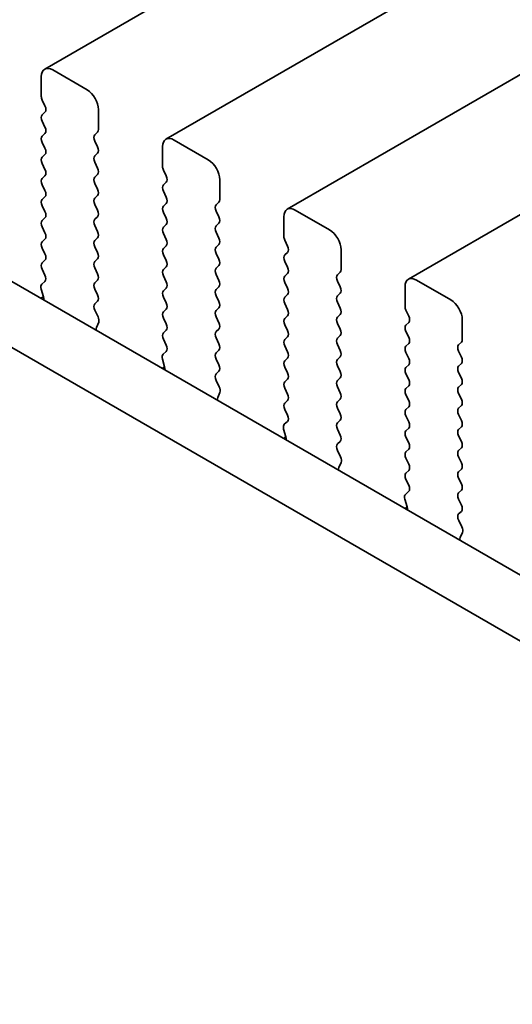
# Model space of a CAD drawing. Units: millimetres. Extents: x 0 to 5514, y 0 to 984.
# Drawn here: x 133 to 148, y 308 to 338 of the extents above; entities that cross this region are included whole.
import ezdxf

# ---------------------------------------------------------------- set-up
doc = ezdxf.new("R2010")
doc.units = ezdxf.units.MM
doc.header["$LTSCALE"] = 2
doc.layers.get('Defpoints').update_dxf_attribs({"lineweight": 25})
doc.layers.add('Dimension (ISO)', color=7, linetype='Continuous', lineweight=18)
doc.layers.add('Visible (ISO)', color=7, linetype='Continuous', lineweight=35)
doc.styles.add('Note Text (TK)', font='MS PGothic.ttf')
doc.dimstyles.new('Default - Method 1b (TK)', dxfattribs={"dimscale": 2, "dimtxt": 2.5, "dimasz": 2.5, "dimexe": 1, "dimexo": 1.5, "dimgap": 1, "dimtad": 1, "dimrnd": 1e-08, "dimdsep": 46, "dimtxsty": 'Note Text (TK)', "dimcen": 0.09, "dimdle": 5, "dimclrd": 100, "dimclre": 100, "dimclrt": 7, "dimadec": 1, "dimazin": 1, "dimtfac": 1, "dimtmove": 0, "dimatfit": 3, "dimfxl": 1, "dimtolj": 1, "dimlwd": -1, "dimlwe": -1, "dimarcsym": 0})

# ---------------------------------------------------------------- blocks, each defined once
blk = doc.blocks.new('*D4')
at = {"layer": 'Defpoints', "color": 0}
for p in [(63.303, 314.848), (195.178, 238.71), (195.178, 196.252)]:
    blk.add_point(p, dxfattribs=at)
at = {"layer": 'Dimension (ISO)', "color": 100}
for p, q in [((63.303, 311.384), (63.303, 270.081)), ((67.633, 269.89), (190.848, 198.752)), ((195.178, 235.246), (195.178, 193.942))]:
    blk.add_line(p, q, dxfattribs=at)
for points in [[(68.049, 270.612), (67.216, 269.168), (63.303, 272.39)], [(191.265, 199.474), (190.431, 198.03), (195.178, 196.252)]]:
    blk.add_solid(points, dxfattribs=at)
at = {"layer": 'Dimension (ISO)', "color": 7, "insert": (126.747, 240.425), "char_height": 5, "attachment_point": 4, "rotation": 330, "style": 'Note Text (TK)'}
blk.add_mtext('\\A1;{\\Q-30.000;\\W0.816;\\H0.816x;186.5}', dxfattribs=at)

msp = doc.modelspace()

# ---------------------------------------------------------------- linework, layer by layer
at = {"layer": 'Visible (ISO)'}
for p, q in [((293.0745, 428.2433), (133.9754, 336.3874)), ((296.8221, 426.0796), (137.7231, 334.2237)), ((300.5698, 423.9158), (141.4708, 332.06)), ((304.3174, 421.7521), (145.2184, 329.8963)), ((77.7854, 361.6843), (183.18, 300.8347)), ((182.463, 299.2074), (76.0177, 360.6636)), ((133.8719, 336.1585), (133.8719, 335.5462)), ((135.2861, 335.7503), (134.2254, 336.3626)), ((133.9002, 335.4318), (133.985, 335.2522)), ((133.985, 335.0563), (133.9002, 334.9746)), ((135.6396, 334.5255), (135.6396, 335.1379)), ((133.9002, 334.7786), (133.985, 334.599)), ((133.985, 334.4031), (133.9002, 334.3214)), ((135.5265, 334.3622), (135.6114, 334.4439)), ((133.9002, 334.1254), (133.985, 333.9458)), ((135.6114, 333.9866), (135.5265, 334.1663)), ((137.6195, 333.9948), (137.6195, 333.3824)), ((139.0338, 333.5866), (137.9731, 334.1989)), ((133.985, 333.7499), (133.9002, 333.6682)), ((135.5265, 333.709), (135.6114, 333.7907)), ((133.9002, 333.4722), (133.985, 333.2926)), ((135.6114, 333.3334), (135.5265, 333.5131)), ((133.985, 333.0967), (133.9002, 333.015)), ((135.5265, 333.0558), (135.6114, 333.1375)), ((137.6478, 333.2681), (137.7327, 333.0885)), ((133.9002, 332.8191), (133.985, 332.6394)), ((135.6114, 332.6802), (135.5265, 332.8599)), ((137.7327, 332.8925), (137.6478, 332.8109)), ((139.3873, 332.3618), (139.3873, 332.9742)), ((133.985, 332.4435), (133.9002, 332.3618)), ((135.5265, 332.4026), (135.6114, 332.4843)), ((137.6478, 332.6149), (137.7327, 332.4353)), ((133.9002, 332.1659), (133.985, 331.9862)), ((135.6114, 332.0271), (135.5265, 332.2067)), ((137.7327, 332.2393), (137.6478, 332.1577)), ((139.2742, 332.1985), (139.359, 332.2802)), ((137.6478, 331.9617), (137.7327, 331.7821)), ((139.359, 331.8229), (139.2742, 332.0026)), ((142.7814, 331.4228), (141.7208, 332.0352)), ((133.985, 331.7903), (133.9002, 331.7086)), ((135.5265, 331.7494), (135.6114, 331.8311)), ((135.6114, 331.3739), (135.5265, 331.5535)), ((137.7327, 331.5861), (137.6478, 331.5045)), ((139.2742, 331.5453), (139.359, 331.627)), ((141.3672, 331.8311), (141.3672, 331.2187)), ((133.9002, 331.5127), (133.985, 331.333)), ((137.6478, 331.3085), (137.7327, 331.1289)), ((139.359, 331.1697), (139.2742, 331.3494)), ((133.985, 331.1371), (133.9002, 331.0554)), ((135.5265, 331.0962), (135.6114, 331.1779)), ((137.7327, 330.9329), (137.6478, 330.8513)), ((139.2742, 330.8921), (139.359, 330.9738)), ((141.3955, 331.1044), (141.4803, 330.9248)), ((133.9002, 330.8595), (133.985, 330.6798)), ((135.6114, 330.7207), (135.5265, 330.9003)), ((137.6478, 330.6553), (137.7327, 330.4757)), ((139.359, 330.5165), (139.2742, 330.6962)), ((141.4803, 330.7288), (141.3955, 330.6472)), ((143.135, 330.1981), (143.135, 330.8105)), ((133.985, 330.4839), (133.9002, 330.4022)), ((135.5265, 330.443), (135.6114, 330.5247)), ((139.2742, 330.2389), (139.359, 330.3206)), ((141.3955, 330.4512), (141.4803, 330.2716)), ((133.9002, 330.2063), (133.9838, 330.0291)), ((135.6114, 330.0675), (135.5265, 330.2471)), ((137.7327, 330.2797), (137.6478, 330.1981)), ((139.359, 329.8633), (139.2742, 330.043)), ((141.4803, 330.0756), (141.3955, 329.994)), ((143.0218, 330.0348), (143.1067, 330.1164)), ((133.9823, 329.8318), (133.8865, 329.7448)), ((135.5265, 329.7898), (135.6114, 329.8715)), ((137.6478, 330.0021), (137.7327, 329.8225)), ((141.3955, 329.798), (141.4803, 329.6184)), ((143.1067, 329.6592), (143.0218, 329.8388)), ((146.5291, 329.2591), (145.4684, 329.8715)), ((133.8669, 329.5949), (133.9364, 329.3554)), ((135.6114, 329.4143), (135.5265, 329.5939)), ((137.7327, 329.6266), (137.6478, 329.5449)), ((139.2742, 329.5857), (139.359, 329.6674)), ((141.4803, 329.4224), (141.3955, 329.3408)), ((143.0218, 329.3816), (143.1067, 329.4633)), ((145.1149, 329.6674), (145.1149, 329.055)), ((133.9369, 329.3537), (133.8602, 329.3094)), ((135.5277, 329.1378), (135.6114, 329.2183)), ((137.6478, 329.3489), (137.7327, 329.1693)), ((139.359, 329.2101), (139.2742, 329.3898)), ((141.3955, 329.1448), (141.4803, 328.9652)), ((143.1067, 329.006), (143.0218, 329.1856)), ((135.625, 328.7411), (135.5292, 328.9387)), ((137.7327, 328.9734), (137.6478, 328.8917)), ((139.2742, 328.9325), (139.359, 329.0142)), ((143.0218, 328.7284), (143.1067, 328.8101)), ((145.1432, 328.9407), (145.228, 328.7611)), ((135.5751, 328.4093), (135.6446, 328.5685)), ((137.6478, 328.6957), (137.7327, 328.5161)), ((139.359, 328.5569), (139.2742, 328.7366)), ((141.4803, 328.7692), (141.3955, 328.6876)), ((141.3955, 328.4916), (141.4803, 328.312)), ((143.1067, 328.3528), (143.0218, 328.5324)), ((145.228, 328.5651), (145.1432, 328.4835)), ((146.8826, 328.0344), (146.8826, 328.6468)), ((137.7327, 328.3202), (137.6478, 328.2385)), ((139.2742, 328.2793), (139.359, 328.361)), ((145.1432, 328.2875), (145.228, 328.1079)), ((137.6478, 328.0425), (137.7315, 327.8654)), ((139.359, 327.9037), (139.2742, 328.0834)), ((141.4803, 328.116), (141.3955, 328.0344)), ((143.0218, 328.0752), (143.1067, 328.1569)), ((143.1067, 327.6996), (143.0218, 327.8792)), ((145.228, 327.9119), (145.1432, 327.8303)), ((146.7695, 327.8711), (146.8544, 327.9527)), ((137.73, 327.668), (137.6341, 327.5811)), ((139.2742, 327.6261), (139.359, 327.7078)), ((141.3955, 327.8384), (141.4803, 327.6588)), ((145.1432, 327.6343), (145.228, 327.4547)), ((146.8544, 327.4955), (146.7695, 327.6751)), ((137.6146, 327.4311), (137.6841, 327.1917)), ((139.359, 327.2505), (139.2742, 327.4302)), ((141.4803, 327.4628), (141.3955, 327.3812)), ((143.0218, 327.422), (143.1067, 327.5037)), ((146.7695, 327.2179), (146.8544, 327.2995)), ((137.6846, 327.19), (137.6079, 327.1457)), ((139.2753, 326.9741), (139.359, 327.0546)), ((141.3955, 327.1852), (141.4803, 327.0056)), ((143.1067, 327.0464), (143.0218, 327.2261)), ((145.228, 327.2587), (145.1432, 327.1771)), ((145.1432, 326.9811), (145.228, 326.8015)), ((146.8544, 326.8423), (146.7695, 327.0219)), ((139.3727, 326.5773), (139.2769, 326.7749)), ((141.4803, 326.8096), (141.3955, 326.728)), ((143.0218, 326.7688), (143.1067, 326.8505)), ((139.3228, 326.2456), (139.3923, 326.4048)), ((141.3955, 326.532), (141.4803, 326.3524)), ((143.1067, 326.3932), (143.0218, 326.5729)), ((145.228, 326.6055), (145.1432, 326.5239)), ((146.7695, 326.5647), (146.8544, 326.6463)), ((146.8544, 326.1891), (146.7695, 326.3687)), ((141.4803, 326.1564), (141.3955, 326.0748)), ((143.0218, 326.1156), (143.1067, 326.1973)), ((145.1432, 326.3279), (145.228, 326.1483)), ((141.3955, 325.8788), (141.4792, 325.7017)), ((143.1067, 325.74), (143.0218, 325.9197)), ((145.228, 325.9523), (145.1432, 325.8707)), ((146.7695, 325.9115), (146.8544, 325.9931)), ((141.4776, 325.5043), (141.3818, 325.4174)), ((143.0218, 325.4624), (143.1067, 325.5441)), ((145.1432, 325.6747), (145.228, 325.4951)), ((146.8544, 325.5359), (146.7695, 325.7155)), ((141.3622, 325.2674), (141.4317, 325.028)), ((143.1067, 325.0868), (143.0218, 325.2665)), ((145.228, 325.2991), (145.1432, 325.2175)), ((146.7695, 325.2583), (146.8544, 325.3399)), ((141.4322, 325.0263), (141.3556, 324.982)), ((143.023, 324.8104), (143.1067, 324.8909)), ((145.1432, 325.0215), (145.228, 324.8419)), ((146.8544, 324.8827), (146.7695, 325.0623)), ((143.1204, 324.4136), (143.0245, 324.6112)), ((145.228, 324.6459), (145.1432, 324.5643)), ((146.7695, 324.6051), (146.8544, 324.6867)), ((143.0704, 324.0819), (143.1399, 324.2411)), ((145.1432, 324.3683), (145.228, 324.1887)), ((146.8544, 324.2295), (146.7695, 324.4091)), ((145.228, 323.9927), (145.1432, 323.9111)), ((146.7695, 323.9519), (146.8544, 324.0335)), ((145.1432, 323.7151), (145.2268, 323.538)), ((146.8544, 323.5763), (146.7695, 323.7559)), ((145.2253, 323.3406), (145.1295, 323.2537)), ((146.7695, 323.2987), (146.8544, 323.3804)), ((145.1099, 323.1037), (145.1794, 322.8643)), ((146.8544, 322.9231), (146.7695, 323.1027)), ((145.1799, 322.8626), (145.1032, 322.8183)), ((146.7707, 322.6466), (146.8544, 322.7272)), ((146.868, 322.2499), (146.7722, 322.4475)), ((146.8181, 321.9181), (146.8876, 322.0773))]:
    msp.add_line(p, q, dxfattribs=at)
for centre, major_axis, start_param, end_param in [((134.2254, 335.9544), (-0.25, 0.433), 5.4977871, 7.0685835), ((134.0133, 335.4645), (0.1, -0.1732), 3.9269908, 4.5704919), ((135.2861, 335.342), (-0.25, 0.433), 3.9269908, 5.4977871), ((133.8719, 335.2196), (0.1, -0.1732), 0.1418971, 1.4288993), ((134.0133, 334.8113), (-0.1, 0.1732), 0.1418971, 1.4288993), ((133.8719, 334.5664), (0.1, -0.1732), 0.1418971, 1.4288993), ((134.0133, 334.1581), (-0.1, 0.1732), 0.1418971, 1.4288993), ((135.6396, 334.1989), (-0.1, 0.1732), 0.1418971, 1.4288993), ((135.4982, 334.6072), (0.1, -0.1732), 0.1418971, 0.7853982), ((135.4982, 333.954), (0.1, -0.1732), 0.1418971, 1.4288993), ((137.9731, 333.7907), (-0.25, 0.433), 5.4977871, 7.0685835), ((134.0133, 333.5049), (-0.1, 0.1732), 0.1418971, 1.4288993), ((133.8719, 333.9132), (0.1, -0.1732), 0.1418971, 1.4288993), ((135.6396, 333.5457), (-0.1, 0.1732), 0.1418971, 1.4288993), ((137.761, 333.3008), (0.1, -0.1732), 3.9269908, 4.5704919), ((139.0338, 333.1783), (-0.25, 0.433), 3.9269908, 5.4977871), ((133.8719, 333.26), (0.1, -0.1732), 0.1418971, 1.4288993), ((135.6396, 332.8925), (-0.1, 0.1732), 0.1418971, 1.4288993), ((135.4982, 333.3008), (0.1, -0.1732), 0.1418971, 1.4288993), ((137.6195, 333.0558), (0.1, -0.1732), 0.1418971, 1.4288993), ((134.0133, 332.8517), (-0.1, 0.1732), 0.1418971, 1.4288993), ((137.761, 332.6476), (-0.1, 0.1732), 0.1418971, 1.4288993), ((133.8719, 332.6068), (0.1, -0.1732), 0.1418971, 1.4288993), ((135.4982, 332.6476), (0.1, -0.1732), 0.1418971, 1.4288993), ((134.0133, 332.1985), (-0.1, 0.1732), 0.1418971, 1.4288993), ((135.6396, 332.2393), (-0.1, 0.1732), 0.1418971, 1.4288993), ((137.761, 331.9944), (-0.1, 0.1732), 0.1418971, 1.4288993), ((137.6195, 332.4026), (0.1, -0.1732), 0.1418971, 1.4288993), ((139.3873, 332.0352), (-0.1, 0.1732), 0.1418971, 1.4288993), ((139.2459, 332.4435), (0.1, -0.1732), 0.1418971, 0.7853982), ((133.8719, 331.9536), (0.1, -0.1732), 0.1418971, 1.4288993), ((135.4982, 331.9944), (0.1, -0.1732), 0.1418971, 1.4288993), ((141.7208, 331.627), (-0.25, 0.433), 5.4977871, 7.0685835), ((134.0133, 331.5453), (-0.1, 0.1732), 0.1418971, 1.4288993), ((135.6396, 331.5861), (-0.1, 0.1732), 0.1418971, 1.4288993), ((137.6195, 331.7494), (0.1, -0.1732), 0.1418971, 1.4288993), ((139.3873, 331.382), (-0.1, 0.1732), 0.1418971, 1.4288993), ((139.2459, 331.7903), (0.1, -0.1732), 0.1418971, 1.4288993), ((133.8719, 331.3004), (0.1, -0.1732), 0.1418971, 1.4288993), ((135.4982, 331.3412), (0.1, -0.1732), 0.1418971, 1.4288993), ((137.761, 331.3412), (-0.1, 0.1732), 0.1418971, 1.4288993), ((142.7814, 331.0146), (-0.25, 0.433), 3.9269908, 5.4977871), ((134.0133, 330.8921), (-0.1, 0.1732), 0.1418971, 1.4288993), ((135.6396, 330.9329), (-0.1, 0.1732), 0.1418971, 1.4288993), ((137.6195, 331.0962), (0.1, -0.1732), 0.1418971, 1.4288993), ((139.2459, 331.1371), (0.1, -0.1732), 0.1418971, 1.4288993), ((141.5086, 331.1371), (0.1, -0.1732), 3.9269908, 4.5704919), ((141.3672, 330.8921), (0.1, -0.1732), 0.1418971, 1.4288993), ((133.8719, 330.6472), (0.1, -0.1732), 0.1418971, 1.4288993), ((135.4982, 330.688), (0.1, -0.1732), 0.1418971, 1.4288993), ((137.761, 330.688), (-0.1, 0.1732), 0.1418971, 1.4288993), ((139.3873, 330.7288), (-0.1, 0.1732), 0.1418971, 1.4288993), ((141.5086, 330.4839), (-0.1, 0.1732), 0.1418971, 1.4288993), ((134.0133, 330.2389), (-0.1, 0.1732), 0.1418971, 1.4288993), ((135.6396, 330.2797), (-0.1, 0.1732), 0.1418971, 1.4288993), ((137.6195, 330.443), (0.1, -0.1732), 0.1418971, 1.4288993), ((139.2459, 330.4839), (0.1, -0.1732), 0.1418971, 1.4288993), ((133.8707, 329.9965), (0.1, -0.1732), 0.1242358, 1.4288993), ((135.4982, 330.0348), (0.1, -0.1732), 0.1418971, 1.4288993), ((137.761, 330.0348), (-0.1, 0.1732), 0.1418971, 1.4288993), ((139.3873, 330.0756), (-0.1, 0.1732), 0.1418971, 1.4288993), ((141.3672, 330.2389), (0.1, -0.1732), 0.1418971, 1.4288993), ((143.135, 329.8715), (-0.1, 0.1732), 0.1418971, 1.4288993), ((142.9935, 330.2797), (0.1, -0.1732), 0.1418971, 0.7853982), ((133.9981, 329.5801), (-0.1, 0.1732), 0.1242358, 1.1681528), ((135.6396, 329.6266), (-0.1, 0.1732), 0.1418971, 1.4288993), ((137.6195, 329.7898), (0.1, -0.1732), 0.1418971, 1.4288993), ((139.2459, 329.8307), (0.1, -0.1732), 0.1418971, 1.4288993), ((141.5086, 329.8307), (-0.1, 0.1732), 0.1418971, 1.4288993), ((145.4684, 329.4633), (-0.25, 0.433), 5.4977871, 7.0685835), ((135.4982, 329.3816), (0.1, -0.1732), 0.1418971, 1.4288993), ((137.761, 329.3816), (-0.1, 0.1732), 0.1418971, 1.4288993), ((139.3873, 329.4224), (-0.1, 0.1732), 0.1418971, 1.4288993), ((141.3672, 329.5857), (0.1, -0.1732), 0.1418971, 1.4288993), ((142.9935, 329.6266), (0.1, -0.1732), 0.1418971, 1.4288993), ((133.8052, 329.3702), (0.1, -0.1732), 0.6072158, 1.1681528), ((135.6408, 328.9745), (-0.1, 0.1732), 0.1418971, 1.4465605), ((137.6195, 329.1367), (0.1, -0.1732), 0.1418971, 1.4288993), ((139.2459, 329.1775), (0.1, -0.1732), 0.1418971, 1.4288993), ((141.5086, 329.1775), (-0.1, 0.1732), 0.1418971, 1.4288993), ((143.135, 329.2183), (-0.1, 0.1732), 0.1418971, 1.4288993), ((146.5291, 328.8509), (-0.25, 0.433), 3.9269908, 5.4977871), ((137.761, 328.7284), (-0.1, 0.1732), 0.1418971, 1.4288993), ((139.3873, 328.7692), (-0.1, 0.1732), 0.1418971, 1.4288993), ((141.3672, 328.9325), (0.1, -0.1732), 0.1418971, 1.4288993), ((142.9935, 328.9734), (0.1, -0.1732), 0.1418971, 1.4288993), ((145.2563, 328.9734), (0.1, -0.1732), 3.9269908, 4.5704919), ((135.5134, 328.7052), (-0.1, 0.1732), 3.5442362, 4.5881532), ((137.6195, 328.4835), (0.1, -0.1732), 0.1418971, 1.4288993), ((139.2459, 328.5243), (0.1, -0.1732), 0.1418971, 1.4288993), ((141.5086, 328.5243), (-0.1, 0.1732), 0.1418971, 1.4288993), ((143.135, 328.5651), (-0.1, 0.1732), 0.1418971, 1.4288993), ((145.1149, 328.7284), (0.1, -0.1732), 0.1418971, 1.4288993), ((135.7063, 328.2726), (-0.1, 0.1732), 0.4026436, 0.9635805), ((137.761, 328.0752), (-0.1, 0.1732), 0.1418971, 1.4288993), ((139.3873, 328.116), (-0.1, 0.1732), 0.1418971, 1.4288993), ((141.3672, 328.2793), (0.1, -0.1732), 0.1418971, 1.4288993), ((142.9935, 328.3202), (0.1, -0.1732), 0.1418971, 1.4288993), ((145.2563, 328.3202), (-0.1, 0.1732), 0.1418971, 1.4288993), ((139.2459, 327.8711), (0.1, -0.1732), 0.1418971, 1.4288993), ((141.5086, 327.8711), (-0.1, 0.1732), 0.1418971, 1.4288993), ((143.135, 327.9119), (-0.1, 0.1732), 0.1418971, 1.4288993), ((145.1149, 328.0752), (0.1, -0.1732), 0.1418971, 1.4288993), ((146.7412, 328.116), (0.1, -0.1732), 0.1418971, 0.7853982), ((137.7457, 327.4164), (-0.1, 0.1732), 0.1242358, 1.1681528), ((137.6184, 327.8328), (0.1, -0.1732), 0.1242358, 1.4288993), ((139.3873, 327.4628), (-0.1, 0.1732), 0.1418971, 1.4288993), ((141.3672, 327.6261), (0.1, -0.1732), 0.1418971, 1.4288993), ((142.9935, 327.667), (0.1, -0.1732), 0.1418971, 1.4288993), ((145.2563, 327.667), (-0.1, 0.1732), 0.1418971, 1.4288993), ((146.8826, 327.7078), (-0.1, 0.1732), 0.1418971, 1.4288993), ((141.5086, 327.2179), (-0.1, 0.1732), 0.1418971, 1.4288993), ((143.135, 327.2587), (-0.1, 0.1732), 0.1418971, 1.4288993), ((145.1149, 327.422), (0.1, -0.1732), 0.1418971, 1.4288993), ((146.7412, 327.4628), (0.1, -0.1732), 0.1418971, 1.4288993), ((137.5529, 327.2064), (0.1, -0.1732), 0.6072158, 1.1681528), ((139.3885, 326.8108), (-0.1, 0.1732), 0.1418971, 1.4465605), ((139.2459, 327.2179), (0.1, -0.1732), 0.1418971, 1.4288993), ((141.3672, 326.9729), (0.1, -0.1732), 0.1418971, 1.4288993), ((142.9935, 327.0138), (0.1, -0.1732), 0.1418971, 1.4288993), ((145.2563, 327.0138), (-0.1, 0.1732), 0.1418971, 1.4288993), ((146.8826, 327.0546), (-0.1, 0.1732), 0.1418971, 1.4288993), ((141.5086, 326.5647), (-0.1, 0.1732), 0.1418971, 1.4288993), ((143.135, 326.6055), (-0.1, 0.1732), 0.1418971, 1.4288993), ((145.1149, 326.7688), (0.1, -0.1732), 0.1418971, 1.4288993), ((146.7412, 326.8096), (0.1, -0.1732), 0.1418971, 1.4288993), ((139.2611, 326.5415), (-0.1, 0.1732), 3.5442362, 4.5881532), ((142.9935, 326.3606), (0.1, -0.1732), 0.1418971, 1.4288993), ((145.2563, 326.3606), (-0.1, 0.1732), 0.1418971, 1.4288993), ((146.8826, 326.4014), (-0.1, 0.1732), 0.1418971, 1.4288993), ((139.454, 326.1088), (-0.1, 0.1732), 0.4026436, 0.9635805), ((141.5086, 325.9115), (-0.1, 0.1732), 0.1418971, 1.4288993), ((141.3672, 326.3197), (0.1, -0.1732), 0.1418971, 1.4288993), ((143.135, 325.9523), (-0.1, 0.1732), 0.1418971, 1.4288993), ((145.1149, 326.1156), (0.1, -0.1732), 0.1418971, 1.4288993), ((146.7412, 326.1564), (0.1, -0.1732), 0.1418971, 1.4288993), ((145.2563, 325.7074), (-0.1, 0.1732), 0.1418971, 1.4288993), ((146.8826, 325.7482), (-0.1, 0.1732), 0.1418971, 1.4288993), ((141.366, 325.669), (0.1, -0.1732), 0.1242358, 1.4288993), ((143.135, 325.2991), (-0.1, 0.1732), 0.1418971, 1.4288993), ((142.9935, 325.7074), (0.1, -0.1732), 0.1418971, 1.4288993), ((145.1149, 325.4624), (0.1, -0.1732), 0.1418971, 1.4288993), ((146.7412, 325.5032), (0.1, -0.1732), 0.1418971, 1.4288993), ((141.4934, 325.2527), (-0.1, 0.1732), 0.1242358, 1.1681528), ((145.2563, 325.0542), (-0.1, 0.1732), 0.1418971, 1.4288993), ((146.8826, 325.095), (-0.1, 0.1732), 0.1418971, 1.4288993), ((141.3005, 325.0427), (0.1, -0.1732), 0.6072158, 1.1681528), ((142.9935, 325.0542), (0.1, -0.1732), 0.1418971, 1.4288993), ((145.1149, 324.8092), (0.1, -0.1732), 0.1418971, 1.4288993), ((146.7412, 324.85), (0.1, -0.1732), 0.1418971, 1.4288993), ((143.1361, 324.6471), (-0.1, 0.1732), 0.1418971, 1.4465605), ((145.2563, 324.401), (-0.1, 0.1732), 0.1418971, 1.4288993), ((146.8826, 324.4418), (-0.1, 0.1732), 0.1418971, 1.4288993), ((143.0088, 324.3778), (-0.1, 0.1732), 3.5442362, 4.5881532), ((146.7412, 324.1968), (0.1, -0.1732), 0.1418971, 1.4288993), ((143.2016, 323.9451), (-0.1, 0.1732), 0.4026436, 0.9635805), ((145.1149, 324.156), (0.1, -0.1732), 0.1418971, 1.4288993), ((146.8826, 323.7886), (-0.1, 0.1732), 0.1418971, 1.4288993), ((145.2563, 323.7478), (-0.1, 0.1732), 0.1418971, 1.4288993), ((145.1137, 323.5053), (0.1, -0.1732), 0.1242358, 1.4288993), ((146.7412, 323.5437), (0.1, -0.1732), 0.1418971, 1.4288993), ((145.2411, 323.089), (-0.1, 0.1732), 0.1242358, 1.1681528), ((146.8826, 323.1354), (-0.1, 0.1732), 0.1418971, 1.4288993), ((145.0482, 322.879), (0.1, -0.1732), 0.6072158, 1.1681528), ((146.7412, 322.8905), (0.1, -0.1732), 0.1418971, 1.4288993), ((146.8838, 322.4833), (-0.1, 0.1732), 0.1418971, 1.4465605), ((146.7564, 322.2141), (-0.1, 0.1732), 3.5442362, 4.5881532), ((146.9493, 321.7814), (-0.1, 0.1732), 0.4026436, 0.9635805)]:
    msp.add_ellipse(centre, major_axis=major_axis, ratio=0.5773503, start_param=start_param, end_param=end_param, dxfattribs=at)

# ---------------------------------------------------------------- dimensions: what is measured, and where the dimension line sits
at = {"layer": 'Dimension (ISO)', "color": 100}
dim = msp.add_linear_dim(base=(195.178, 196.2518), p1=(63.3026, 314.848), p2=(195.178, 238.7097), angle=150, text='{\\Q-30.000;\\W0.816;\\H0.816x;<>}', dimstyle='Default - Method 1b (TK)', override={"dimgap": 1, "dimdec": 2, "dimlfac": 1.224745, "dimtol": 0, "dimlim": 0, "dimtp": 0, "dimtm": 0, "dimtdec": 2, "dimtofl": 0, "dimatfit": 1}, dxfattribs=at)
dim.commit()
dim.dimension.update_dxf_attribs({"geometry": '*D4', "text_midpoint": (129.2403, 234.321), "dimtype": 160})

doc.saveas('drawing.dxf')
